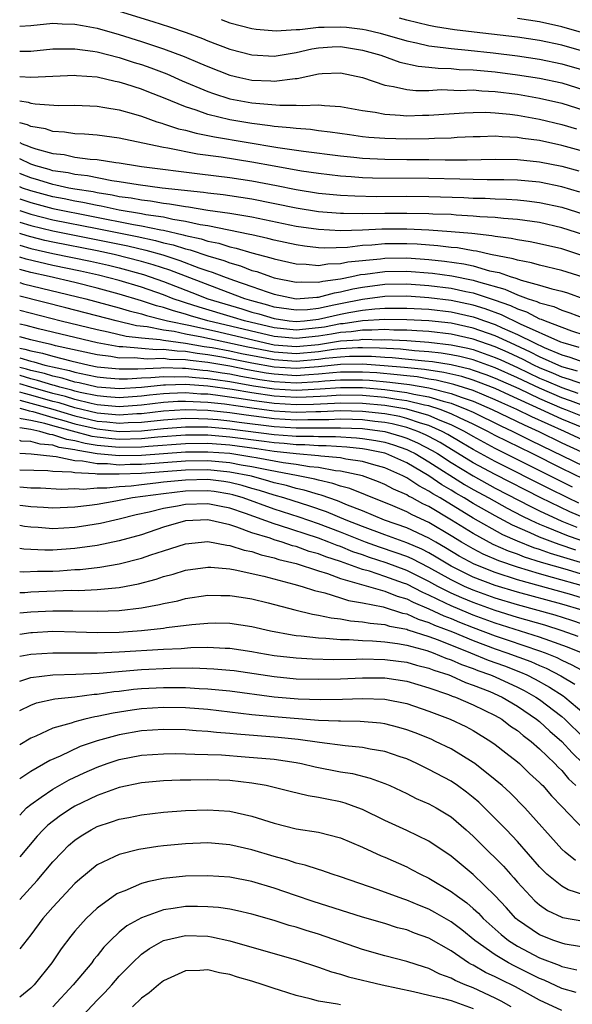
# Model space of a CAD drawing. Units: inches. Extents: x 2505000 to 2506568, y 1479000 to 1482000.
# Drawn here: x 2505000 to 2505050, y 1479679 to 1479768 of the extents above; entities that cross this region are included whole.
import ezdxf

# ---------------------------------------------------------------- set-up
doc = ezdxf.new("R2010")
doc.units = ezdxf.units.IN
doc.header["$MEASUREMENT"] = 0
doc.layers.add('LD25051479_2ft', color=220, linetype='Continuous')

msp = doc.modelspace()

# ---------------------------------------------------------------- linework, layer by layer
at = {"layer": 'LD25051479_2ft'}
for points, elevation in [([(2505009, 1479768.976), (2505012.048, 1479768.047), (2505013.558, 1479767.558), (2505015.046, 1479767.046), (2505016.519, 1479766.519), (2505017, 1479766.315), (2505019, 1479765.563), (2505021, 1479765.029), (2505023, 1479764.921), (2505025, 1479765.244), (2505026.42, 1479765.58), (2505027, 1479765.664), (2505028.249, 1479765.751), (2505029, 1479765.785), (2505031, 1479765.476), (2505032.64, 1479765), (2505034.382, 1479764.382), (2505036.021, 1479764.021), (2505037, 1479763.937), (2505037.833, 1479763.833), (2505039, 1479763.803), (2505039.729, 1479763.729), (2505041, 1479763.68), (2505043, 1479763.497), (2505045, 1479763.245), (2505047, 1479762.929), (2505049, 1479762.5), (2505051, 1479761.874)], 8886), ([(2505000, 1479767.635), (2505001, 1479767.695), (2505003, 1479767.891), (2505003.846, 1479767.846), (2505005, 1479767.825), (2505005.679, 1479767.679), (2505007, 1479767.443), (2505009, 1479766.877), (2505011, 1479766.253), (2505013, 1479765.587), (2505014.883, 1479764.883), (2505016.298, 1479764.298), (2505017, 1479763.98), (2505019, 1479763.212), (2505019.897, 1479763), (2505021, 1479762.766), (2505022.693, 1479762.693), (2505023, 1479762.666), (2505024.898, 1479762.898), (2505025.096, 1479762.904), (2505027, 1479763.315), (2505027.346, 1479763.346), (2505029, 1479763.429), (2505031, 1479763.001), (2505033, 1479762.303), (2505033.807, 1479762.193), (2505035, 1479761.907), (2505035.821, 1479761.821), (2505037, 1479761.826), (2505038.106, 1479761.894), (2505039.831, 1479761.831), (2505041, 1479761.864), (2505041.79, 1479761.79), (2505043, 1479761.735), (2505045, 1479761.483), (2505047, 1479761.132), (2505049, 1479760.662), (2505051, 1479760.034)], 8888), ([(2505018.223, 1479768.223), (2505019, 1479767.945), (2505021, 1479767.423), (2505021.37, 1479767.37), (2505023.198, 1479767.198), (2505025, 1479767.334), (2505025.33, 1479767.33), (2505027, 1479767.545), (2505027.528, 1479767.528), (2505029, 1479767.584), (2505029.533, 1479767.533), (2505031, 1479767.361), (2505031.309, 1479767.309), (2505032.596, 1479767), (2505035, 1479766.296), (2505035.869, 1479766.13), (2505037, 1479765.865), (2505038.283, 1479765.717), (2505039, 1479765.599), (2505040.55, 1479765.45), (2505042.792, 1479765.208), (2505045, 1479764.944), (2505047, 1479764.644), (2505049, 1479764.241), (2505051, 1479763.654)], 8884), ([(2505051, 1479765.355), (2505049, 1479765.919), (2505047, 1479766.327), (2505045, 1479766.631), (2505041.081, 1479767.081), (2505039.303, 1479767.303), (2505037.586, 1479767.586), (2505037, 1479767.702), (2505035, 1479768.163), (2505034.345, 1479768.345)], 8882), ([(2505051, 1479766.998), (2505049, 1479767.578), (2505047, 1479768.009), (2505045, 1479768.333)], 8880), ([(2505000, 1479765.36), (2505001, 1479765.381), (2505003, 1479765.582), (2505003.571, 1479765.57), (2505005, 1479765.597), (2505006.618, 1479765.382), (2505007, 1479765.313), (2505009, 1479764.802), (2505010.355, 1479764.355), (2505011, 1479764.161), (2505011.859, 1479763.859), (2505013.31, 1479763.31), (2505014.698, 1479762.698), (2505017, 1479761.726), (2505017.533, 1479761.533), (2505019, 1479761.076), (2505021, 1479760.709), (2505021.334, 1479760.666), (2505023.511, 1479760.489), (2505025, 1479760.503), (2505025.54, 1479760.461), (2505027, 1479760.525), (2505027.548, 1479760.452), (2505029, 1479760.385), (2505031, 1479760.012), (2505032.152, 1479759.848), (2505033, 1479759.667), (2505034.397, 1479759.603), (2505035, 1479759.534), (2505036.419, 1479759.581), (2505037, 1479759.584), (2505040.187, 1479759.813), (2505041, 1479759.84), (2505042.149, 1479759.851), (2505043, 1479759.807), (2505044.312, 1479759.689), (2505045, 1479759.597), (2505047, 1479759.241), (2505049, 1479758.76), (2505050.35, 1479758.35)], 8890), ([(2505051, 1479756.298), (2505049, 1479756.855), (2505047, 1479757.295), (2505045.493, 1479757.493), (2505045, 1479757.585), (2505043.623, 1479757.623), (2505043, 1479757.684), (2505041.629, 1479757.63), (2505041, 1479757.623), (2505039.564, 1479757.564), (2505039, 1479757.524), (2505037.487, 1479757.487), (2505037, 1479757.453), (2505035, 1479757.425), (2505033, 1479757.472), (2505031.575, 1479757.575), (2505031, 1479757.64), (2505029.802, 1479757.802), (2505028.064, 1479758.064), (2505027, 1479758.183), (2505026.282, 1479758.282), (2505025, 1479758.373), (2505024.454, 1479758.454), (2505023, 1479758.567), (2505022.63, 1479758.63), (2505021, 1479758.826), (2505019, 1479759.171), (2505017, 1479759.658), (2505015.969, 1479760.03), (2505015, 1479760.331), (2505013, 1479761.147), (2505011.661, 1479761.661), (2505011, 1479761.931), (2505009.608, 1479762.392), (2505009, 1479762.577), (2505008.636, 1479762.636), (2505007, 1479763.021), (2505005.149, 1479763.149), (2505005, 1479763.17), (2505003, 1479763.095), (2505001, 1479762.996), (2505000, 1479763.053)], 8892), ([(2505000, 1479760.876), (2505000.76, 1479760.76), (2505001, 1479760.676), (2505001.397, 1479760.603), (2505003.523, 1479760.477), (2505005, 1479760.487), (2505007, 1479760.401), (2505007.704, 1479760.296), (2505009, 1479760.069), (2505010.285, 1479759.715), (2505011, 1479759.493), (2505012.413, 1479759), (2505012.853, 1479758.853), (2505013, 1479758.82), (2505014.364, 1479758.364), (2505015, 1479758.226), (2505015.953, 1479757.953), (2505017, 1479757.754), (2505017.617, 1479757.617), (2505023.329, 1479756.671), (2505025.665, 1479756.336), (2505029, 1479755.902), (2505030.206, 1479755.794), (2505031, 1479755.702), (2505033, 1479755.603), (2505035, 1479755.577), (2505037, 1479755.572), (2505038.457, 1479755.544), (2505039, 1479755.555), (2505040.463, 1479755.537), (2505043, 1479755.608), (2505045, 1479755.587), (2505047, 1479755.374), (2505049, 1479754.974), (2505050.547, 1479754.548)], 8894), ([(2505050.639, 1479752.639), (2505049, 1479753.121), (2505047, 1479753.521), (2505045, 1479753.721), (2505043.757, 1479753.757), (2505042.254, 1479753.746), (2505041, 1479753.762), (2505039.803, 1479753.803), (2505037, 1479753.86), (2505031.902, 1479753.902), (2505031, 1479753.938), (2505029.98, 1479754.021), (2505029, 1479754.07), (2505027, 1479754.302), (2505025.467, 1479754.533), (2505023, 1479754.967), (2505021, 1479755.341), (2505018.213, 1479755.788), (2505016.066, 1479756.066), (2505013.406, 1479756.594), (2505013, 1479756.654), (2505009.411, 1479757.411), (2505009, 1479757.519), (2505007, 1479757.787), (2505005.866, 1479757.866), (2505005, 1479757.9), (2505004.047, 1479758.047), (2505003, 1479758.105), (2505002.341, 1479758.34), (2505001, 1479758.561), (2505000.703, 1479758.703), (2505000, 1479758.888)], 8896), ([(2505000, 1479757.113), (2505000.238, 1479757), (2505000.802, 1479756.802), (2505001, 1479756.708), (2505001.446, 1479756.554), (2505003, 1479756.131), (2505004.021, 1479756.021), (2505005, 1479755.807), (2505006.375, 1479755.625), (2505007, 1479755.59), (2505008.681, 1479755.319), (2505009, 1479755.283), (2505010.641, 1479755), (2505011, 1479754.951), (2505016.287, 1479754.287), (2505019, 1479753.965), (2505021, 1479753.652), (2505023.225, 1479753.225), (2505025, 1479752.863), (2505027, 1479752.541), (2505029, 1479752.344), (2505030.284, 1479752.284), (2505032.253, 1479752.253), (2505035, 1479752.256), (2505037, 1479752.237), (2505040.141, 1479752.141), (2505041, 1479752.098), (2505042.085, 1479752.085), (2505043, 1479752.039), (2505044.012, 1479752.012), (2505045, 1479751.942), (2505045.857, 1479751.857), (2505047, 1479751.708), (2505049, 1479751.28), (2505051, 1479750.642)], 8898), ([(2505051, 1479748.76), (2505049, 1479749.418), (2505047, 1479749.874), (2505045, 1479750.157), (2505043.751, 1479750.249), (2505043, 1479750.338), (2505041.589, 1479750.41), (2505041, 1479750.476), (2505039.447, 1479750.553), (2505039, 1479750.597), (2505037.347, 1479750.653), (2505037, 1479750.678), (2505035, 1479750.713), (2505033, 1479750.712), (2505031, 1479750.686), (2505029.285, 1479750.715), (2505029, 1479750.706), (2505027, 1479750.866), (2505025, 1479751.19), (2505021, 1479751.994), (2505019, 1479752.31), (2505018.399, 1479752.399), (2505017, 1479752.547), (2505016.611, 1479752.611), (2505012.873, 1479753), (2505010.722, 1479753.278), (2505009, 1479753.575), (2505008.341, 1479753.659), (2505006.12, 1479754.12), (2505005, 1479754.227), (2505004.371, 1479754.371), (2505003, 1479754.571), (2505002.675, 1479754.675), (2505001.47, 1479755), (2505001, 1479755.162), (2505000, 1479755.641)], 8900), ([(2505051, 1479746.856), (2505049, 1479747.503), (2505047, 1479747.967), (2505046.137, 1479748.137), (2505045, 1479748.313), (2505044.441, 1479748.441), (2505043, 1479748.609), (2505042.683, 1479748.683), (2505040.882, 1479748.882), (2505039, 1479749.058), (2505037, 1479749.199), (2505035, 1479749.275), (2505032.728, 1479749.272), (2505031, 1479749.195), (2505029, 1479749.142), (2505027, 1479749.247), (2505025, 1479749.541), (2505021, 1479750.366), (2505019.365, 1479750.635), (2505019, 1479750.71), (2505017.015, 1479750.985), (2505015.271, 1479751.271), (2505015, 1479751.298), (2505013.559, 1479751.559), (2505013, 1479751.615), (2505011.818, 1479751.818), (2505011, 1479751.897), (2505010.076, 1479752.076), (2505009, 1479752.214), (2505008.359, 1479752.359), (2505007, 1479752.573), (2505006.648, 1479752.648), (2505005, 1479752.899), (2505004.451, 1479753), (2505003.271, 1479753.271), (2505003, 1479753.31), (2505001.72, 1479753.72), (2505001, 1479753.915), (2505000.224, 1479754.224), (2505000, 1479754.307)], 8902), ([(2505050.938, 1479744.938), (2505049, 1479745.556), (2505047, 1479746.034), (2505046.259, 1479746.259), (2505045, 1479746.477), (2505044.618, 1479746.618), (2505042.553, 1479747), (2505041.296, 1479747.296), (2505041, 1479747.327), (2505039.589, 1479747.589), (2505039, 1479747.643), (2505037.795, 1479747.795), (2505035.921, 1479747.922), (2505035, 1479747.955), (2505033, 1479747.947), (2505031.834, 1479747.834), (2505031, 1479747.8), (2505029.644, 1479747.644), (2505027.585, 1479747.584), (2505027, 1479747.614), (2505025.749, 1479747.749), (2505025, 1479747.861), (2505023, 1479748.294), (2505022.448, 1479748.448), (2505021, 1479748.763), (2505020.817, 1479748.817), (2505017, 1479749.579), (2505016.32, 1479749.68), (2505015, 1479749.978), (2505013.839, 1479750.161), (2505013, 1479750.357), (2505011.411, 1479750.589), (2505011, 1479750.676), (2505009, 1479751.003), (2505007.372, 1479751.372), (2505007, 1479751.43), (2505005.706, 1479751.706), (2505005, 1479751.814), (2505004.02, 1479752.02), (2505003, 1479752.203), (2505001, 1479752.741), (2505000.255, 1479753), (2505000, 1479753.1)], 8904), ([(2505000, 1479752.031), (2505001, 1479751.685), (2505003, 1479751.146), (2505010.282, 1479749.718), (2505011, 1479749.601), (2505012.774, 1479749.226), (2505013, 1479749.193), (2505014.783, 1479748.783), (2505015, 1479748.712), (2505016.409, 1479748.409), (2505017, 1479748.21), (2505018.013, 1479748.013), (2505019, 1479747.698), (2505019.583, 1479747.583), (2505021, 1479747.161), (2505022.708, 1479746.708), (2505023, 1479746.603), (2505025, 1479746.143), (2505025.887, 1479746.113), (2505027, 1479745.995), (2505027.858, 1479746.142), (2505029, 1479746.173), (2505029.672, 1479746.328), (2505032.62, 1479746.619), (2505033, 1479746.672), (2505035, 1479746.689), (2505037, 1479746.558), (2505038.407, 1479746.407), (2505040.15, 1479746.15), (2505041, 1479745.959), (2505042.465, 1479745.535), (2505043.361, 1479745.361), (2505044.338, 1479745), (2505044.86, 1479744.86), (2505045.323, 1479744.677), (2505047, 1479744.233), (2505048.111, 1479743.889), (2505049, 1479743.678), (2505049.52, 1479743.52), (2505050.994, 1479742.994)], 8906), ([(2505000, 1479750.979), (2505001, 1479750.641), (2505003, 1479750.132), (2505007, 1479749.356), (2505010.624, 1479748.624), (2505012.27, 1479748.27), (2505013, 1479748.063), (2505013.867, 1479747.867), (2505015, 1479747.495), (2505015.407, 1479747.407), (2505017, 1479746.869), (2505018.451, 1479746.451), (2505019, 1479746.23), (2505019.968, 1479745.968), (2505021, 1479745.564), (2505021.446, 1479745.446), (2505022.683, 1479745), (2505023, 1479744.902), (2505025, 1479744.488), (2505025.475, 1479744.525), (2505027, 1479744.485), (2505027.402, 1479744.598), (2505029, 1479744.801), (2505030.025, 1479745), (2505030.817, 1479745.183), (2505031.223, 1479745.223), (2505033, 1479745.468), (2505035, 1479745.497), (2505037.318, 1479745.318), (2505039.069, 1479745.069), (2505041, 1479744.682), (2505041.475, 1479744.526), (2505043.874, 1479743.874), (2505045, 1479743.359), (2505045.975, 1479743), (2505046.753, 1479742.753), (2505047, 1479742.624), (2505048.285, 1479742.284), (2505049, 1479741.959), (2505049.735, 1479741.735), (2505051.637, 1479741)], 8908), ([(2505000, 1479749.933), (2505001, 1479749.619), (2505003, 1479749.126), (2505008.114, 1479748.114), (2505009.772, 1479747.772), (2505011.396, 1479747.396), (2505012.952, 1479746.952), (2505014.467, 1479746.467), (2505016.198, 1479745.801), (2505017, 1479745.531), (2505017.412, 1479745.412), (2505018.436, 1479745), (2505019.324, 1479744.676), (2505021, 1479744.111), (2505022.384, 1479743.616), (2505023, 1479743.424), (2505024.986, 1479743), (2505026.859, 1479743.141), (2505027, 1479743.137), (2505028.455, 1479743.545), (2505029, 1479743.614), (2505030.107, 1479743.893), (2505031, 1479744.058), (2505033, 1479744.312), (2505035, 1479744.343), (2505037, 1479744.209), (2505039, 1479743.952), (2505040.343, 1479743.656), (2505041, 1479743.528), (2505042.907, 1479742.907), (2505044.38, 1479742.381), (2505045, 1479742.073), (2505045.815, 1479741.815), (2505047, 1479741.195), (2505047.154, 1479741.154), (2505047.494, 1479741), (2505049, 1479740.426), (2505049.891, 1479740.109), (2505051, 1479739.75)], 8910), ([(2505050.586, 1479738.586), (2505049.139, 1479739), (2505048.92, 1479739.08), (2505045.287, 1479740.713), (2505043.554, 1479741.554), (2505042.092, 1479742.092), (2505041, 1479742.424), (2505039, 1479742.844), (2505037, 1479743.091), (2505035, 1479743.217), (2505033, 1479743.188), (2505031, 1479742.945), (2505029, 1479742.547), (2505028.406, 1479742.406), (2505027, 1479742.12), (2505026.008, 1479742.008), (2505025, 1479741.953), (2505023, 1479742.252), (2505022.429, 1479742.429), (2505021, 1479742.805), (2505020.343, 1479743), (2505018.21, 1479743.79), (2505013.57, 1479745.57), (2505012.069, 1479746.069), (2505011, 1479746.377), (2505008.552, 1479747), (2505007, 1479747.328), (2505003, 1479748.109), (2505002.272, 1479748.272), (2505001, 1479748.59), (2505000.681, 1479748.681), (2505000, 1479748.902)], 8912), ([(2505000, 1479747.834), (2505001, 1479747.55), (2505003, 1479747.09), (2505006.393, 1479746.393), (2505008.025, 1479746.025), (2505009, 1479745.786), (2505011.186, 1479745.186), (2505013, 1479744.556), (2505015.574, 1479743.574), (2505017.016, 1479743), (2505018.536, 1479742.536), (2505020.085, 1479742.085), (2505021, 1479741.794), (2505021.628, 1479741.628), (2505023, 1479741.202), (2505024.375, 1479741), (2505025, 1479740.933), (2505025.763, 1479741), (2505027, 1479741.139), (2505029, 1479741.608), (2505029.76, 1479741.76), (2505031, 1479741.975), (2505032.094, 1479742.094), (2505033, 1479742.145), (2505034.16, 1479742.16), (2505035, 1479742.152), (2505037, 1479742.042), (2505039, 1479741.803), (2505039.667, 1479741.667), (2505041, 1479741.361), (2505041.277, 1479741.277), (2505042.016, 1479741), (2505043, 1479740.664), (2505043.633, 1479740.367), (2505045, 1479739.771), (2505046.531, 1479739), (2505047.41, 1479738.59), (2505049, 1479737.934), (2505049.726, 1479737.726), (2505051, 1479737.272)], 8914), ([(2505050.439, 1479736.439), (2505049, 1479736.853), (2505047, 1479737.753), (2505046.186, 1479738.186), (2505044.367, 1479739), (2505043, 1479739.641), (2505041, 1479740.345), (2505039, 1479740.778), (2505037, 1479740.999), (2505035, 1479741.102), (2505033, 1479741.117), (2505031, 1479741.006), (2505029.255, 1479740.745), (2505029, 1479740.728), (2505027.555, 1479740.445), (2505027, 1479740.356), (2505025, 1479740.169), (2505023, 1479740.373), (2505020.314, 1479741), (2505019.317, 1479741.317), (2505016.228, 1479742.227), (2505015, 1479742.634), (2505014.711, 1479742.711), (2505013.879, 1479743), (2505013, 1479743.338), (2505011, 1479744.034), (2505009, 1479744.644), (2505007.134, 1479745.134), (2505005.495, 1479745.495), (2505003, 1479746.012), (2505000.585, 1479746.585), (2505000, 1479746.77)], 8916), ([(2505051, 1479735.238), (2505049.707, 1479735.707), (2505049, 1479735.911), (2505048.246, 1479736.246), (2505047, 1479736.756), (2505046.489, 1479737), (2505045.518, 1479737.517), (2505044.149, 1479738.149), (2505043, 1479738.648), (2505041, 1479739.354), (2505039, 1479739.805), (2505037, 1479740.042), (2505035.907, 1479740.093), (2505035, 1479740.155), (2505033.836, 1479740.164), (2505033, 1479740.207), (2505031.849, 1479740.151), (2505031, 1479740.172), (2505029.98, 1479740.02), (2505029, 1479739.955), (2505028.201, 1479739.799), (2505027, 1479739.605), (2505025, 1479739.405), (2505023, 1479739.596), (2505017.024, 1479741), (2505015.451, 1479741.451), (2505015, 1479741.6), (2505013.895, 1479741.895), (2505013, 1479742.206), (2505012.36, 1479742.36), (2505011, 1479742.818), (2505009, 1479743.421), (2505007, 1479743.963), (2505005, 1479744.455), (2505002.671, 1479745), (2505001, 1479745.373), (2505000, 1479745.628)], 8918), ([(2505000, 1479744.454), (2505000.353, 1479744.353), (2505005.967, 1479743), (2505009, 1479742.178), (2505009.898, 1479741.898), (2505011, 1479741.633), (2505011.473, 1479741.473), (2505013, 1479741.107), (2505013.376, 1479741), (2505015.433, 1479740.568), (2505018.007, 1479739.994), (2505022.22, 1479739), (2505023, 1479738.843), (2505025, 1479738.687), (2505027, 1479738.869), (2505027.906, 1479739), (2505029, 1479739.182), (2505030.704, 1479739.296), (2505031, 1479739.34), (2505032.704, 1479739.297), (2505033, 1479739.311), (2505035, 1479739.218), (2505037, 1479739.085), (2505039, 1479738.845), (2505040.523, 1479738.522), (2505041, 1479738.403), (2505043, 1479737.702), (2505043.49, 1479737.49), (2505045, 1479736.79), (2505047, 1479735.836), (2505047.593, 1479735.593), (2505049, 1479734.969), (2505050.474, 1479734.474)], 8920), ([(2505051, 1479733.314), (2505049.784, 1479733.784), (2505049, 1479734.047), (2505047, 1479734.915), (2505045, 1479735.863), (2505043, 1479736.759), (2505041, 1479737.474), (2505039.779, 1479737.779), (2505039, 1479737.945), (2505038.094, 1479738.094), (2505037, 1479738.216), (2505035.703, 1479738.297), (2505034.43, 1479738.43), (2505032.527, 1479738.527), (2505031, 1479738.562), (2505030.557, 1479738.557), (2505029, 1479738.463), (2505028.4, 1479738.4), (2505027, 1479738.198), (2505025, 1479738.023), (2505023, 1479738.17), (2505020.634, 1479738.634), (2505016.465, 1479739.535), (2505015, 1479739.812), (2505013.965, 1479740.035), (2505013, 1479740.17), (2505011.536, 1479740.464), (2505010.564, 1479740.564), (2505008.71, 1479741), (2505004.179, 1479742.179), (2505000, 1479743.219)], 8922), ([(2505000, 1479741.954), (2505003.76, 1479741), (2505007, 1479740.211), (2505007.985, 1479740.015), (2505009.629, 1479739.629), (2505011, 1479739.474), (2505012.688, 1479739.313), (2505013, 1479739.25), (2505015, 1479738.977), (2505016.691, 1479738.691), (2505017.414, 1479738.586), (2505019, 1479738.289), (2505020.06, 1479738.06), (2505023, 1479737.496), (2505025, 1479737.359), (2505027, 1479737.526), (2505027.615, 1479737.615), (2505029, 1479737.76), (2505029.81, 1479737.81), (2505031, 1479737.821), (2505031.803, 1479737.803), (2505033, 1479737.717), (2505033.687, 1479737.687), (2505036.62, 1479737.38), (2505037.32, 1479737.32), (2505039, 1479737.045), (2505040.658, 1479736.658), (2505041, 1479736.552), (2505042.149, 1479736.15), (2505043, 1479735.824), (2505045.126, 1479734.874), (2505047, 1479733.981), (2505049, 1479733.125), (2505049.336, 1479733), (2505051, 1479732.313)], 8924), ([(2505051, 1479731.289), (2505049, 1479732.123), (2505047.109, 1479733), (2505044.273, 1479734.273), (2505043, 1479734.881), (2505041.473, 1479735.473), (2505041, 1479735.639), (2505039.96, 1479735.96), (2505038.339, 1479736.339), (2505036.604, 1479736.604), (2505034.793, 1479736.793), (2505032.95, 1479736.95), (2505031, 1479737.081), (2505029, 1479737.058), (2505027, 1479736.855), (2505025, 1479736.7), (2505023, 1479736.826), (2505021, 1479737.19), (2505018.273, 1479737.727), (2505017, 1479737.941), (2505016.048, 1479738.049), (2505015, 1479738.226), (2505014.249, 1479738.249), (2505013, 1479738.404), (2505012.383, 1479738.383), (2505011, 1479738.5), (2505009.334, 1479738.666), (2505009, 1479738.664), (2505006.997, 1479739), (2505001.714, 1479740.286), (2505000.578, 1479740.578), (2505000, 1479740.708)], 8926), ([(2505051, 1479730.19), (2505049.26, 1479731), (2505046.315, 1479732.315), (2505044.944, 1479733), (2505043.594, 1479733.594), (2505043, 1479733.877), (2505041, 1479734.708), (2505039.262, 1479735.262), (2505037.644, 1479735.644), (2505037, 1479735.738), (2505035.927, 1479735.927), (2505035, 1479736.021), (2505034.134, 1479736.134), (2505032.289, 1479736.289), (2505031, 1479736.373), (2505030.378, 1479736.378), (2505029, 1479736.365), (2505028.318, 1479736.318), (2505027, 1479736.186), (2505026.137, 1479736.137), (2505025, 1479736.047), (2505023, 1479736.17), (2505022.28, 1479736.28), (2505020.583, 1479736.583), (2505019, 1479736.894), (2505017, 1479737.226), (2505015.406, 1479737.406), (2505015, 1479737.475), (2505013.521, 1479737.521), (2505013, 1479737.586), (2505011.537, 1479737.537), (2505010.353, 1479737.647), (2505009, 1479737.641), (2505008.23, 1479737.771), (2505007, 1479737.918), (2505003.249, 1479738.751), (2505002.858, 1479738.858), (2505002.151, 1479739), (2505001, 1479739.288), (2505000, 1479739.558)], 8928), ([(2505000, 1479738.542), (2505000.452, 1479738.452), (2505001, 1479738.287), (2505002.072, 1479738.072), (2505003, 1479737.803), (2505004.627, 1479737.373), (2505006.283, 1479737), (2505007, 1479736.86), (2505009, 1479736.661), (2505010.667, 1479736.667), (2505012.75, 1479736.75), (2505013, 1479736.775), (2505014.719, 1479736.719), (2505015, 1479736.727), (2505016.545, 1479736.545), (2505017, 1479736.514), (2505018.298, 1479736.298), (2505019, 1479736.203), (2505020.006, 1479736.006), (2505021.711, 1479735.71), (2505023, 1479735.513), (2505025, 1479735.394), (2505027, 1479735.517), (2505027.574, 1479735.574), (2505029, 1479735.673), (2505031, 1479735.669), (2505031.628, 1479735.628), (2505033.475, 1479735.475), (2505035.25, 1479735.25), (2505037, 1479734.94), (2505039, 1479734.443), (2505039.902, 1479734.098), (2505041, 1479733.737), (2505042.715, 1479733), (2505045.595, 1479731.594), (2505046.929, 1479731), (2505049, 1479729.989), (2505055, 1479727.222)], 8930), ([(2505000, 1479737.645), (2505001, 1479737.344), (2505001.287, 1479737.287), (2505002.275, 1479737), (2505004.506, 1479736.506), (2505005, 1479736.349), (2505006.136, 1479736.136), (2505007, 1479735.93), (2505007.843, 1479735.843), (2505009, 1479735.754), (2505009.756, 1479735.756), (2505011, 1479735.84), (2505011.87, 1479735.87), (2505013, 1479735.984), (2505013.953, 1479735.953), (2505015, 1479735.984), (2505015.88, 1479735.88), (2505017, 1479735.803), (2505017.688, 1479735.688), (2505019, 1479735.513), (2505021.141, 1479735.141), (2505023, 1479734.854), (2505025, 1479734.736), (2505027.15, 1479734.85), (2505029, 1479734.981), (2505031, 1479734.965), (2505033, 1479734.8), (2505035, 1479734.528), (2505035.623, 1479734.378), (2505037, 1479734.13), (2505038.271, 1479733.729), (2505039, 1479733.55), (2505040.439, 1479733), (2505041, 1479732.74), (2505043.505, 1479731.506), (2505044.593, 1479731), (2505046.202, 1479730.202), (2505051, 1479727.873)], 8932), ([(2505051, 1479726.684), (2505049, 1479727.659), (2505046.317, 1479729), (2505044.087, 1479730.087), (2505043, 1479730.632), (2505042.317, 1479731), (2505041, 1479731.658), (2505039.774, 1479732.226), (2505039, 1479732.613), (2505038.013, 1479733), (2505037, 1479733.319), (2505036.611, 1479733.389), (2505035, 1479733.778), (2505034.105, 1479733.895), (2505033, 1479734.081), (2505031, 1479734.254), (2505029, 1479734.276), (2505027.808, 1479734.192), (2505025.905, 1479734.095), (2505025, 1479734.071), (2505023, 1479734.187), (2505021, 1479734.485), (2505019.212, 1479734.788), (2505017, 1479735.092), (2505015, 1479735.24), (2505013.187, 1479735.187), (2505013, 1479735.193), (2505011, 1479734.991), (2505009, 1479734.863), (2505007, 1479735), (2505005.385, 1479735.385), (2505005, 1479735.458), (2505003.829, 1479735.829), (2505003, 1479736.007), (2505002.248, 1479736.248), (2505001, 1479736.519), (2505000.631, 1479736.631), (2505000, 1479736.774)], 8934), ([(2505049.981, 1479725.981), (2505043, 1479729.465), (2505041, 1479730.542), (2505040.211, 1479731), (2505039, 1479731.606), (2505038.003, 1479731.997), (2505037, 1479732.445), (2505035, 1479733.027), (2505033, 1479733.363), (2505031, 1479733.544), (2505029, 1479733.571), (2505028.467, 1479733.533), (2505026.553, 1479733.447), (2505025, 1479733.405), (2505023, 1479733.521), (2505021, 1479733.8), (2505020.036, 1479733.964), (2505017.712, 1479734.288), (2505017, 1479734.366), (2505016.385, 1479734.385), (2505015, 1479734.486), (2505013.557, 1479734.443), (2505013, 1479734.404), (2505011.724, 1479734.276), (2505011, 1479734.186), (2505009, 1479734.053), (2505007.869, 1479734.132), (2505007, 1479734.21), (2505005.482, 1479734.518), (2505005, 1479734.635), (2505004.722, 1479734.722), (2505003.631, 1479735), (2505003.152, 1479735.152), (2505003, 1479735.184), (2505001.625, 1479735.625), (2505001, 1479735.76), (2505000.049, 1479736.049), (2505000, 1479736.06)], 8936), ([(2505050.537, 1479724.537), (2505049.549, 1479725), (2505047.838, 1479725.838), (2505043, 1479728.288), (2505041, 1479729.373), (2505039.985, 1479729.985), (2505038.717, 1479730.717), (2505038.185, 1479731), (2505037, 1479731.53), (2505036.25, 1479731.75), (2505035, 1479732.19), (2505034.354, 1479732.354), (2505033, 1479732.606), (2505031, 1479732.819), (2505029, 1479732.856), (2505027.224, 1479732.776), (2505026.777, 1479732.777), (2505025, 1479732.727), (2505023, 1479732.848), (2505021, 1479733.115), (2505018.529, 1479733.471), (2505017, 1479733.636), (2505015.678, 1479733.678), (2505015, 1479733.727), (2505014.294, 1479733.706), (2505013, 1479733.616), (2505011, 1479733.381), (2505009, 1479733.245), (2505007, 1479733.42), (2505006.473, 1479733.527), (2505005, 1479733.886), (2505004.151, 1479734.151), (2505003, 1479734.444), (2505001.008, 1479735), (2505000, 1479735.305)], 8938), ([(2505051.525, 1479723), (2505049.737, 1479723.737), (2505047.106, 1479725), (2505043, 1479727.105), (2505041, 1479728.185), (2505038.007, 1479730.007), (2505037, 1479730.542), (2505036.696, 1479730.697), (2505035.993, 1479731), (2505035, 1479731.349), (2505033.683, 1479731.683), (2505033, 1479731.811), (2505032.096, 1479731.905), (2505031, 1479732.046), (2505030.084, 1479732.084), (2505029, 1479732.102), (2505027.945, 1479732.055), (2505026.059, 1479732.059), (2505025, 1479732.029), (2505023, 1479732.155), (2505020.475, 1479732.475), (2505019, 1479732.693), (2505017, 1479732.905), (2505015, 1479732.968), (2505013, 1479732.831), (2505011, 1479732.599), (2505010.586, 1479732.586), (2505009, 1479732.487), (2505007, 1479732.664), (2505005, 1479733.137), (2505003.58, 1479733.58), (2505003, 1479733.727), (2505001, 1479734.289), (2505000.431, 1479734.431), (2505000, 1479734.559)], 8940), ([(2505000, 1479733.827), (2505001, 1479733.577), (2505003.008, 1479733.008), (2505005, 1479732.416), (2505007, 1479731.947), (2505007.875, 1479731.875), (2505009, 1479731.751), (2505009.801, 1479731.801), (2505011, 1479731.838), (2505013, 1479732.055), (2505015, 1479732.2), (2505016.162, 1479732.162), (2505017, 1479732.161), (2505017.914, 1479732.086), (2505019, 1479731.969), (2505019.845, 1479731.845), (2505023, 1479731.461), (2505025, 1479731.331), (2505028.667, 1479731.333), (2505029, 1479731.348), (2505031, 1479731.273), (2505033.013, 1479731.013), (2505034.554, 1479730.554), (2505035, 1479730.398), (2505035.976, 1479729.976), (2505037.297, 1479729.297), (2505037.783, 1479729), (2505039, 1479728.206), (2505041, 1479726.987), (2505043, 1479725.895), (2505046.214, 1479724.214), (2505047, 1479723.831), (2505049, 1479722.913), (2505050.363, 1479722.364)], 8942), ([(2505000, 1479733.114), (2505000.456, 1479733), (2505000.862, 1479732.862), (2505001.202, 1479732.798), (2505003, 1479732.264), (2505004.002, 1479731.998), (2505005, 1479731.701), (2505007, 1479731.229), (2505009, 1479731.015), (2505011, 1479731.077), (2505013, 1479731.278), (2505015, 1479731.432), (2505015.419, 1479731.419), (2505017, 1479731.416), (2505019, 1479731.245), (2505023, 1479730.742), (2505024.624, 1479730.624), (2505025, 1479730.583), (2505026.569, 1479730.569), (2505027, 1479730.538), (2505028.544, 1479730.544), (2505030.442, 1479730.442), (2505031, 1479730.382), (2505032.192, 1479730.192), (2505033, 1479730.028), (2505033.791, 1479729.791), (2505035, 1479729.367), (2505035.256, 1479729.256), (2505035.759, 1479729), (2505037, 1479728.266), (2505040.212, 1479726.212), (2505041, 1479725.761), (2505042.407, 1479725), (2505044.074, 1479724.073), (2505045.392, 1479723.392), (2505046.198, 1479723), (2505047, 1479722.626), (2505047.607, 1479722.393), (2505049.577, 1479721.577), (2505052.557, 1479720.557)], 8944), ([(2505050.287, 1479720.287), (2505048.784, 1479720.784), (2505048.185, 1479721), (2505047, 1479721.453), (2505046.149, 1479721.85), (2505044.546, 1479722.546), (2505043, 1479723.375), (2505041, 1479724.499), (2505040.187, 1479725), (2505039.432, 1479725.432), (2505039, 1479725.706), (2505038.176, 1479726.176), (2505037, 1479727.006), (2505035, 1479728.156), (2505033.107, 1479729), (2505033, 1479729.036), (2505031.368, 1479729.368), (2505031, 1479729.427), (2505029.581, 1479729.58), (2505027.697, 1479729.697), (2505027, 1479729.695), (2505025.782, 1479729.782), (2505025, 1479729.79), (2505023.909, 1479729.909), (2505023, 1479729.975), (2505022.104, 1479730.104), (2505019, 1479730.504), (2505017, 1479730.666), (2505015, 1479730.663), (2505012.476, 1479730.476), (2505011, 1479730.336), (2505009, 1479730.29), (2505008.341, 1479730.342), (2505007, 1479730.491), (2505006.561, 1479730.561), (2505003, 1479731.517), (2505002.265, 1479731.735), (2505001, 1479732.009), (2505000.138, 1479732.138), (2505000, 1479732.185)], 8946), ([(2505051, 1479719.069), (2505047.974, 1479719.974), (2505047, 1479720.324), (2505046.484, 1479720.484), (2505045, 1479721.092), (2505043.678, 1479721.678), (2505041, 1479723.177), (2505038.002, 1479725), (2505037.364, 1479725.364), (2505037, 1479725.621), (2505036.082, 1479726.082), (2505035, 1479726.819), (2505034.637, 1479727), (2505033, 1479727.708), (2505032.023, 1479727.977), (2505031, 1479728.28), (2505029.499, 1479728.502), (2505029, 1479728.61), (2505027.232, 1479728.768), (2505027, 1479728.81), (2505025.006, 1479728.994), (2505023, 1479729.208), (2505021.434, 1479729.434), (2505019, 1479729.753), (2505017, 1479729.907), (2505015, 1479729.893), (2505011.66, 1479729.66), (2505011, 1479729.598), (2505009, 1479729.565), (2505007.669, 1479729.669), (2505007, 1479729.744), (2505005.916, 1479729.916), (2505005, 1479730.165), (2505004.276, 1479730.276), (2505003, 1479730.707), (2505002.73, 1479730.73), (2505001.815, 1479731), (2505001, 1479731.176), (2505000, 1479731.326)], 8948), ([(2505052.372, 1479717.628), (2505049.514, 1479718.486), (2505047.163, 1479719.163), (2505045.643, 1479719.642), (2505045, 1479719.904), (2505044.187, 1479720.187), (2505042.805, 1479720.805), (2505041, 1479721.771), (2505039.043, 1479723), (2505037, 1479724.209), (2505036.456, 1479724.456), (2505035.479, 1479725), (2505035.16, 1479725.16), (2505035, 1479725.269), (2505033.793, 1479725.792), (2505033, 1479726.217), (2505032.447, 1479726.447), (2505030.981, 1479726.981), (2505029, 1479727.413), (2505028.546, 1479727.454), (2505027, 1479727.735), (2505026.191, 1479727.81), (2505025, 1479728.014), (2505023.827, 1479728.173), (2505021.393, 1479728.607), (2505021, 1479728.692), (2505019, 1479729.003), (2505017, 1479729.149), (2505015, 1479729.123), (2505011, 1479728.844), (2505009, 1479728.815), (2505007, 1479728.996), (2505005.271, 1479729.271), (2505005, 1479729.344), (2505003.566, 1479729.566), (2505003, 1479729.757), (2505001.853, 1479729.853), (2505001, 1479730.105), (2505000.143, 1479730.143), (2505000, 1479730.177)], 8950), ([(2505050.976, 1479717.024), (2505048.183, 1479717.817), (2505047, 1479718.133), (2505045, 1479718.733), (2505043.309, 1479719.309), (2505041.915, 1479719.915), (2505041, 1479720.384), (2505039.942, 1479721), (2505039, 1479721.586), (2505037, 1479722.779), (2505035.469, 1479723.469), (2505035, 1479723.73), (2505033.72, 1479724.28), (2505031.275, 1479725.274), (2505029.839, 1479725.839), (2505029, 1479726.058), (2505028.306, 1479726.306), (2505027, 1479726.591), (2505026.688, 1479726.688), (2505025.189, 1479727), (2505022.505, 1479727.495), (2505021, 1479727.82), (2505020.029, 1479727.971), (2505019, 1479728.172), (2505017, 1479728.347), (2505015, 1479728.316), (2505011, 1479728.029), (2505009.983, 1479728.017), (2505009, 1479727.974), (2505007.929, 1479728.071), (2505007, 1479728.067), (2505005.671, 1479728.329), (2505005, 1479728.358), (2505003.285, 1479728.715), (2505003, 1479728.728), (2505001.042, 1479728.958), (2505000, 1479729.008)], 8952), ([(2505052.568, 1479715.431), (2505049.703, 1479716.297), (2505045, 1479717.602), (2505043, 1479718.245), (2505041.08, 1479719), (2505039.742, 1479719.742), (2505038.499, 1479720.499), (2505037.623, 1479721), (2505037, 1479721.376), (2505035, 1479722.29), (2505032.973, 1479723), (2505031, 1479723.838), (2505029.649, 1479724.351), (2505028.735, 1479724.735), (2505027.245, 1479725.245), (2505027, 1479725.299), (2505025.704, 1479725.704), (2505025, 1479725.85), (2505024.115, 1479726.115), (2505023, 1479726.374), (2505022.526, 1479726.526), (2505020.951, 1479726.951), (2505019, 1479727.341), (2505017, 1479727.534), (2505015, 1479727.503), (2505011, 1479727.214), (2505009, 1479727.133), (2505008.854, 1479727.146), (2505007, 1479727.138), (2505006.828, 1479727.172), (2505005, 1479727.252), (2505004.682, 1479727.318), (2505003, 1479727.395), (2505002.552, 1479727.448), (2505000, 1479727.498)], 8954), ([(2505050.842, 1479714.842), (2505049, 1479715.386), (2505045, 1479716.473), (2505043, 1479717.079), (2505041, 1479717.836), (2505039, 1479718.826), (2505038.693, 1479719), (2505037.655, 1479719.655), (2505037, 1479720.029), (2505036.362, 1479720.362), (2505035, 1479720.944), (2505033, 1479721.666), (2505031, 1479722.414), (2505029.524, 1479723), (2505027.737, 1479723.737), (2505026.243, 1479724.243), (2505023.866, 1479725), (2505023, 1479725.246), (2505021.672, 1479725.671), (2505021, 1479725.852), (2505020.115, 1479726.115), (2505019, 1479726.386), (2505018.471, 1479726.471), (2505017, 1479726.654), (2505015, 1479726.615), (2505013, 1479726.414), (2505012.319, 1479726.319), (2505011, 1479726.195), (2505010.075, 1479726.075), (2505009, 1479726.008), (2505007.881, 1479725.881), (2505007, 1479725.876), (2505005.771, 1479725.771), (2505005, 1479725.818), (2505003.774, 1479725.774), (2505001.869, 1479725.869), (2505001, 1479725.885), (2505000, 1479725.986)], 8956), ([(2505052.635, 1479713), (2505049.928, 1479713.928), (2505048.403, 1479714.403), (2505045, 1479715.345), (2505043, 1479715.95), (2505041, 1479716.661), (2505040.225, 1479717), (2505039, 1479717.59), (2505037, 1479718.717), (2505035.491, 1479719.491), (2505035, 1479719.7), (2505034.049, 1479720.05), (2505032.542, 1479720.542), (2505031.277, 1479721), (2505029, 1479721.91), (2505027, 1479722.657), (2505025.258, 1479723.258), (2505023, 1479723.987), (2505020.218, 1479725), (2505019.279, 1479725.28), (2505019, 1479725.347), (2505017.574, 1479725.574), (2505017, 1479725.646), (2505015, 1479725.608), (2505013, 1479725.378), (2505010.206, 1479725), (2505008.699, 1479724.699), (2505007, 1479724.413), (2505006.316, 1479724.316), (2505005, 1479724.163), (2505003, 1479724.072), (2505002.139, 1479724.139), (2505001, 1479724.192), (2505000.295, 1479724.295), (2505000, 1479724.326)], 8958), ([(2505050.485, 1479712.485), (2505049.052, 1479713), (2505047.49, 1479713.49), (2505045, 1479714.201), (2505043, 1479714.822), (2505041, 1479715.536), (2505039.963, 1479715.963), (2505039, 1479716.396), (2505037.817, 1479717), (2505037, 1479717.455), (2505035, 1479718.451), (2505033.14, 1479719.14), (2505031.621, 1479719.621), (2505031, 1479719.846), (2505030.132, 1479720.132), (2505029, 1479720.602), (2505028.697, 1479720.697), (2505027.943, 1479721), (2505027, 1479721.348), (2505023.488, 1479722.511), (2505023, 1479722.657), (2505020.417, 1479723.583), (2505019, 1479724.062), (2505018.211, 1479724.211), (2505017, 1479724.48), (2505015, 1479724.417), (2505014.263, 1479724.263), (2505013, 1479724.034), (2505011.701, 1479723.701), (2505010.539, 1479723.462), (2505009, 1479723.076), (2505008.616, 1479723), (2505007.305, 1479722.695), (2505005.585, 1479722.415), (2505005, 1479722.335), (2505003, 1479722.215), (2505001.675, 1479722.324), (2505001, 1479722.354), (2505000.428, 1479722.428), (2505000, 1479722.503)], 8960), ([(2505050.927, 1479710.928), (2505049.527, 1479711.527), (2505047.915, 1479712.085), (2505047, 1479712.426), (2505043, 1479713.682), (2505041, 1479714.407), (2505040.576, 1479714.575), (2505039, 1479715.241), (2505038.507, 1479715.493), (2505037, 1479716.215), (2505036.442, 1479716.443), (2505035, 1479717.193), (2505034.693, 1479717.307), (2505033, 1479717.911), (2505031.63, 1479718.37), (2505031, 1479718.544), (2505029, 1479719.267), (2505027.679, 1479719.679), (2505027, 1479719.952), (2505026.172, 1479720.172), (2505025, 1479720.599), (2505024.676, 1479720.676), (2505023.741, 1479721), (2505023, 1479721.22), (2505022.651, 1479721.349), (2505021, 1479721.85), (2505019.629, 1479722.371), (2505019, 1479722.555), (2505017, 1479723.031), (2505015, 1479722.924), (2505013, 1479722.348), (2505011, 1479721.673), (2505009, 1479721.107), (2505007, 1479720.707), (2505005, 1479720.438), (2505003, 1479720.287), (2505002.279, 1479720.279), (2505000.37, 1479720.369), (2505000, 1479720.423)], 8962), ([(2505000, 1479718.344), (2505000.326, 1479718.326), (2505001.624, 1479718.376), (2505003, 1479718.391), (2505003.587, 1479718.413), (2505005, 1479718.522), (2505005.46, 1479718.54), (2505007.259, 1479718.741), (2505009, 1479719.036), (2505011, 1479719.553), (2505011.859, 1479719.859), (2505013, 1479720.232), (2505015, 1479720.858), (2505017, 1479721.05), (2505018.734, 1479720.734), (2505019, 1479720.714), (2505020.28, 1479720.28), (2505021, 1479720.145), (2505021.845, 1479719.845), (2505023, 1479719.584), (2505023.434, 1479719.434), (2505025, 1479719.059), (2505027, 1479718.408), (2505027.841, 1479718.159), (2505029, 1479717.729), (2505033, 1479716.572), (2505034.118, 1479716.118), (2505035, 1479715.872), (2505035.57, 1479715.571), (2505037, 1479714.986), (2505038.338, 1479714.338), (2505039, 1479714.088), (2505039.765, 1479713.765), (2505041, 1479713.276), (2505043, 1479712.529), (2505044.154, 1479712.154), (2505047, 1479711.19), (2505047.509, 1479711), (2505048.566, 1479710.566), (2505049, 1479710.346), (2505049.927, 1479709.928), (2505051.225, 1479709.225)], 8964), ([(2505000, 1479716.44), (2505000.458, 1479716.458), (2505001, 1479716.511), (2505004.65, 1479716.65), (2505005.359, 1479716.641), (2505007, 1479716.711), (2505009, 1479716.904), (2505010.754, 1479717.246), (2505012.341, 1479717.659), (2505013, 1479717.889), (2505013.887, 1479718.113), (2505015, 1479718.462), (2505017, 1479718.737), (2505017.267, 1479718.733), (2505019, 1479718.588), (2505019.488, 1479718.512), (2505022.069, 1479717.93), (2505024.789, 1479717.212), (2505025.541, 1479717), (2505026.638, 1479716.638), (2505027.575, 1479716.425), (2505029, 1479715.974), (2505029.727, 1479715.727), (2505031, 1479715.518), (2505032.848, 1479715.152), (2505034.594, 1479714.594), (2505035, 1479714.518), (2505036.038, 1479714.038), (2505037, 1479713.743), (2505037.501, 1479713.501), (2505039.115, 1479712.885), (2505041, 1479712.1), (2505043, 1479711.355), (2505044.051, 1479711), (2505046.204, 1479710.204), (2505047, 1479709.848), (2505047.601, 1479709.601), (2505048.926, 1479708.926), (2505050.175, 1479708.175)], 8966), ([(2505000, 1479714.603), (2505001, 1479714.712), (2505003, 1479714.81), (2505004.801, 1479714.802), (2505007, 1479714.751), (2505009, 1479714.819), (2505011, 1479715.057), (2505012.647, 1479715.353), (2505013, 1479715.452), (2505014.293, 1479715.707), (2505015, 1479715.896), (2505017, 1479716.2), (2505018.183, 1479716.183), (2505019, 1479716.195), (2505020.023, 1479716.023), (2505021, 1479715.893), (2505022.467, 1479715.533), (2505024.88, 1479714.88), (2505026.483, 1479714.483), (2505027, 1479714.408), (2505028.152, 1479714.152), (2505029, 1479714.065), (2505029.893, 1479713.893), (2505031, 1479713.815), (2505031.675, 1479713.675), (2505033, 1479713.558), (2505033.421, 1479713.421), (2505035, 1479713.127), (2505035.087, 1479713.087), (2505037, 1479712.466), (2505037.834, 1479712.166), (2505040.766, 1479711), (2505042.346, 1479710.346), (2505043.817, 1479709.818), (2505045.264, 1479709.264), (2505045.855, 1479709), (2505046.617, 1479708.617), (2505047.903, 1479707.903), (2505049.122, 1479707.122), (2505049.288, 1479707), (2505051, 1479705.55)], 8968), ([(2505000, 1479712.701), (2505001, 1479712.843), (2505001.149, 1479712.851), (2505003, 1479712.945), (2505005.091, 1479712.909), (2505007, 1479712.844), (2505009, 1479712.876), (2505011, 1479713.01), (2505013, 1479713.228), (2505013.277, 1479713.277), (2505015.562, 1479713.562), (2505017, 1479713.691), (2505017.701, 1479713.701), (2505019, 1479713.683), (2505021, 1479713.393), (2505022.686, 1479713), (2505024.624, 1479712.624), (2505025, 1479712.576), (2505025.454, 1479712.546), (2505027, 1479712.343), (2505027.675, 1479712.325), (2505029, 1479712.199), (2505029.799, 1479712.2), (2505031, 1479712.118), (2505031.903, 1479712.097), (2505033, 1479712.001), (2505034.155, 1479711.845), (2505035, 1479711.681), (2505036.798, 1479711.202), (2505037.378, 1479711), (2505038.521, 1479710.521), (2505039, 1479710.37), (2505039.941, 1479709.941), (2505041, 1479709.578), (2505041.409, 1479709.409), (2505042.569, 1479709), (2505043, 1479708.817), (2505045, 1479707.9), (2505045.599, 1479707.599), (2505046.668, 1479707), (2505047, 1479706.772), (2505049, 1479705.236), (2505049.276, 1479705), (2505051, 1479703.313)], 8970), ([(2505000, 1479710.688), (2505001, 1479710.877), (2505002.998, 1479711.002), (2505006.996, 1479710.996), (2505009, 1479711.076), (2505013, 1479711.336), (2505014.597, 1479711.403), (2505015.48, 1479711.48), (2505017, 1479711.503), (2505018.582, 1479711.418), (2505019, 1479711.413), (2505021, 1479711.116), (2505021.612, 1479711), (2505023, 1479710.772), (2505025, 1479710.542), (2505026.455, 1479710.455), (2505028.407, 1479710.407), (2505030.423, 1479710.423), (2505031, 1479710.445), (2505033, 1479710.411), (2505034.235, 1479710.236), (2505035, 1479710.144), (2505035.882, 1479709.882), (2505037, 1479709.609), (2505037.43, 1479709.429), (2505038.791, 1479709), (2505039, 1479708.918), (2505040.315, 1479708.315), (2505041, 1479708.091), (2505042.497, 1479707.503), (2505043.629, 1479707), (2505045, 1479706.183), (2505046.737, 1479705), (2505047, 1479704.786), (2505047.924, 1479703.924), (2505049, 1479702.99), (2505049.952, 1479701.952), (2505050.935, 1479701)], 8972), ([(2505000, 1479708.451), (2505000.643, 1479708.643), (2505001, 1479708.771), (2505003, 1479709.004), (2505005.069, 1479709.068), (2505007.177, 1479709.177), (2505011, 1479709.498), (2505013.627, 1479709.626), (2505015.641, 1479709.641), (2505017.566, 1479709.566), (2505019, 1479709.442), (2505019.39, 1479709.39), (2505023, 1479708.849), (2505025, 1479708.664), (2505027, 1479708.616), (2505029, 1479708.657), (2505031, 1479708.738), (2505033, 1479708.73), (2505035, 1479708.436), (2505037, 1479707.843), (2505038.764, 1479707.236), (2505039.099, 1479707.098), (2505039.4, 1479707), (2505041, 1479706.313), (2505043, 1479705.339), (2505043.582, 1479705), (2505044.387, 1479704.387), (2505045, 1479703.976), (2505045.521, 1479703.521), (2505046.226, 1479703), (2505047, 1479702.326), (2505048.378, 1479701), (2505048.669, 1479700.669), (2505049, 1479700.365), (2505049.623, 1479699.623), (2505050.277, 1479699)], 8974), ([(2505000, 1479705.776), (2505001, 1479706.277), (2505001.528, 1479706.472), (2505003.166, 1479706.834), (2505005, 1479707.035), (2505006.744, 1479707.256), (2505007, 1479707.27), (2505008.5, 1479707.5), (2505009, 1479707.544), (2505010.294, 1479707.706), (2505011, 1479707.768), (2505013, 1479707.876), (2505015, 1479707.864), (2505016.215, 1479707.784), (2505017, 1479707.757), (2505019, 1479707.557), (2505023, 1479707.012), (2505025.165, 1479706.835), (2505027.223, 1479706.777), (2505029.188, 1479706.812), (2505031, 1479706.877), (2505033, 1479706.807), (2505035, 1479706.411), (2505037, 1479705.728), (2505038.922, 1479705), (2505040.331, 1479704.331), (2505041, 1479703.981), (2505042.609, 1479703), (2505043, 1479702.725), (2505043.951, 1479701.95), (2505045, 1479701.152), (2505045.176, 1479701), (2505046.1, 1479700.1), (2505047, 1479699.296), (2505047.139, 1479699.138), (2505047.289, 1479699), (2505048.076, 1479698.076), (2505049, 1479697.126), (2505051.02, 1479695)], 8976), ([(2505050.235, 1479692.235), (2505049.302, 1479693), (2505049, 1479693.271), (2505045.657, 1479697), (2505044.339, 1479698.339), (2505043.612, 1479699), (2505043, 1479699.53), (2505041.143, 1479701), (2505041, 1479701.102), (2505039, 1479702.31), (2505037.602, 1479703), (2505037.187, 1479703.187), (2505035.763, 1479703.763), (2505035, 1479704.049), (2505034.267, 1479704.266), (2505033, 1479704.577), (2505032.631, 1479704.631), (2505030.791, 1479704.791), (2505029, 1479704.815), (2505028.834, 1479704.834), (2505027, 1479704.898), (2505023, 1479705.205), (2505021, 1479705.403), (2505019, 1479705.65), (2505017, 1479705.871), (2505015, 1479706.018), (2505013, 1479706.06), (2505011, 1479705.941), (2505010.168, 1479705.832), (2505008.44, 1479705.56), (2505007, 1479705.24), (2505006.787, 1479705.213), (2505005.875, 1479705), (2505005, 1479704.777), (2505004.645, 1479704.645), (2505003, 1479704.182), (2505001.471, 1479703.471), (2505001, 1479703.281), (2505000, 1479702.685)], 8978), ([(2505051, 1479689.119), (2505049.575, 1479689.575), (2505049, 1479689.901), (2505047.662, 1479691), (2505047.321, 1479691.322), (2505047, 1479691.663), (2505045, 1479693.958), (2505044.017, 1479695), (2505043, 1479696.043), (2505042.021, 1479697), (2505041.498, 1479697.498), (2505041, 1479697.918), (2505040.399, 1479698.399), (2505039.569, 1479699), (2505039, 1479699.389), (2505037, 1479700.472), (2505035.915, 1479701), (2505035, 1479701.407), (2505034.397, 1479701.603), (2505033, 1479702.094), (2505031.697, 1479702.303), (2505031, 1479702.452), (2505029.414, 1479702.586), (2505027.111, 1479702.888), (2505025.177, 1479703.177), (2505023.356, 1479703.356), (2505019.638, 1479703.638), (2505019, 1479703.714), (2505017.805, 1479703.805), (2505017, 1479703.898), (2505015.952, 1479703.951), (2505015, 1479704.03), (2505013, 1479704.076), (2505011, 1479703.955), (2505009, 1479703.601), (2505007, 1479703.051), (2505005.478, 1479702.522), (2505003.674, 1479701.674), (2505002.735, 1479701.265), (2505001, 1479700.284), (2505000, 1479699.607)], 8980), ([(2505000, 1479696.345), (2505000.626, 1479697), (2505001, 1479697.308), (2505001.942, 1479697.942), (2505003, 1479698.687), (2505004.48, 1479699.52), (2505005.84, 1479700.16), (2505007, 1479700.677), (2505007.91, 1479701), (2505009, 1479701.356), (2505011, 1479701.749), (2505013, 1479701.884), (2505014.107, 1479701.893), (2505015, 1479701.876), (2505015.829, 1479701.829), (2505017, 1479701.818), (2505018.232, 1479701.768), (2505020.388, 1479701.612), (2505023, 1479701.38), (2505025, 1479701.089), (2505025.474, 1479701), (2505026.708, 1479700.708), (2505029, 1479700.257), (2505030.083, 1479700.083), (2505031.686, 1479699.686), (2505033, 1479699.204), (2505033.473, 1479699), (2505035, 1479698.277), (2505035.851, 1479697.851), (2505037, 1479697.365), (2505037.65, 1479697), (2505039, 1479696.178), (2505040.37, 1479695), (2505041, 1479694.436), (2505042.452, 1479693), (2505043, 1479692.479), (2505043.73, 1479691.73), (2505044.37, 1479691), (2505044.675, 1479690.675), (2505045, 1479690.285), (2505046.167, 1479689), (2505046.583, 1479688.583), (2505047, 1479688.225), (2505047.721, 1479687.721), (2505049, 1479687.111), (2505049.083, 1479687.083), (2505051, 1479686.739)], 8982), ([(2505051.721, 1479684.279), (2505049.319, 1479684.681), (2505049, 1479684.752), (2505048.297, 1479685), (2505047, 1479685.526), (2505045, 1479686.883), (2505044.863, 1479687), (2505043.982, 1479687.982), (2505043, 1479689.034), (2505041, 1479690.973), (2505039, 1479692.611), (2505037, 1479693.983), (2505035, 1479694.936), (2505033, 1479695.846), (2505031, 1479696.829), (2505030.556, 1479697), (2505029.413, 1479697.413), (2505029, 1479697.522), (2505027.764, 1479697.764), (2505027, 1479697.934), (2505026.071, 1479698.071), (2505024.459, 1479698.459), (2505022.873, 1479698.873), (2505022.297, 1479699), (2505021, 1479699.233), (2505019, 1479699.449), (2505017, 1479699.518), (2505015.485, 1479699.485), (2505014.514, 1479699.486), (2505013, 1479699.421), (2505011, 1479699.247), (2505009, 1479698.831), (2505007, 1479698.114), (2505005, 1479697.156), (2505004.735, 1479697), (2505003.687, 1479696.312), (2505002.559, 1479695.441), (2505002.113, 1479695), (2505001.577, 1479694.423), (2505000, 1479692.565)], 8984), ([(2505000, 1479688.708), (2505001.577, 1479690.423), (2505003, 1479692.117), (2505003.826, 1479693), (2505004.423, 1479693.577), (2505005, 1479694.07), (2505005.55, 1479694.45), (2505006.451, 1479695), (2505007, 1479695.291), (2505008.287, 1479695.713), (2505009, 1479695.972), (2505009.87, 1479696.13), (2505011, 1479696.362), (2505013, 1479696.59), (2505015, 1479696.742), (2505017, 1479696.821), (2505019, 1479696.698), (2505021, 1479696.252), (2505023, 1479695.608), (2505025, 1479695.102), (2505027, 1479694.795), (2505029, 1479694.295), (2505031, 1479693.449), (2505032.666, 1479692.666), (2505033, 1479692.535), (2505035, 1479691.652), (2505035.434, 1479691.434), (2505036.227, 1479691), (2505037, 1479690.629), (2505039, 1479689.437), (2505039.572, 1479689), (2505040.414, 1479688.414), (2505041, 1479687.91), (2505041.473, 1479687.473), (2505041.899, 1479687), (2505043.534, 1479685.535), (2505044.195, 1479685), (2505045, 1479684.499), (2505047, 1479683.449), (2505048.762, 1479682.762), (2505049, 1479682.65), (2505050.366, 1479682.366)], 8986), ([(2505050.309, 1479680.309), (2505049, 1479680.672), (2505047.411, 1479681.411), (2505047, 1479681.565), (2505044.713, 1479682.713), (2505044.183, 1479683), (2505043, 1479683.7), (2505041.14, 1479685), (2505039.961, 1479685.961), (2505039, 1479686.697), (2505037.539, 1479687.539), (2505037, 1479687.824), (2505036.157, 1479688.157), (2505035, 1479688.652), (2505034.732, 1479688.731), (2505033.974, 1479689), (2505032.41, 1479689.59), (2505029, 1479690.761), (2505028.235, 1479691), (2505027.322, 1479691.322), (2505027, 1479691.411), (2505025.818, 1479691.818), (2505025, 1479691.99), (2505024.252, 1479692.252), (2505023, 1479692.587), (2505021, 1479693.204), (2505019, 1479693.66), (2505017, 1479693.818), (2505015, 1479693.754), (2505013, 1479693.567), (2505012.494, 1479693.506), (2505010.775, 1479693.225), (2505009, 1479692.783), (2505008.551, 1479692.552), (2505007, 1479691.83), (2505005.439, 1479690.561), (2505005, 1479690.156), (2505003, 1479688.023), (2505002.101, 1479687), (2505001, 1479685.523), (2505000, 1479684.26)], 8988), ([(2505049, 1479678.692), (2505047, 1479679.619), (2505044.815, 1479680.815), (2505043.465, 1479681.465), (2505043, 1479681.717), (2505042.122, 1479682.121), (2505041, 1479682.769), (2505040.838, 1479682.838), (2505040.568, 1479683), (2505039, 1479684.058), (2505037, 1479685.211), (2505035.679, 1479685.679), (2505035, 1479685.958), (2505034.162, 1479686.162), (2505033, 1479686.534), (2505031, 1479687.11), (2505026.532, 1479688.533), (2505024.932, 1479689.068), (2505023, 1479689.738), (2505021, 1479690.347), (2505019, 1479690.728), (2505017, 1479690.85), (2505015, 1479690.81), (2505013, 1479690.606), (2505011.664, 1479690.336), (2505011, 1479690.14), (2505009.497, 1479689.496), (2505009, 1479689.317), (2505008.792, 1479689.208), (2505007, 1479687.936), (2505006.009, 1479687), (2505005, 1479685.855), (2505004.614, 1479685.386), (2505003.745, 1479684.255), (2505002.905, 1479683), (2505001.3, 1479681), (2505001, 1479680.7), (2505000, 1479679.87)], 8990), ([(2505044.441, 1479679), (2505043.519, 1479679.519), (2505043, 1479679.78), (2505041, 1479680.723), (2505040.277, 1479681), (2505039.382, 1479681.382), (2505039, 1479681.611), (2505037.972, 1479681.972), (2505037, 1479682.465), (2505036.586, 1479682.586), (2505035, 1479683.116), (2505033, 1479683.62), (2505031, 1479684.182), (2505027, 1479685.583), (2505025.91, 1479685.91), (2505025, 1479686.208), (2505024.375, 1479686.374), (2505023, 1479686.813), (2505021, 1479687.388), (2505019.693, 1479687.693), (2505019, 1479687.823), (2505017.979, 1479687.979), (2505017, 1479688.049), (2505016.072, 1479688.072), (2505015, 1479688.062), (2505013.881, 1479687.881), (2505013, 1479687.775), (2505011, 1479687.067), (2505009.676, 1479686.324), (2505009, 1479685.756), (2505008.197, 1479685), (2505007.608, 1479684.392), (2505007, 1479683.619), (2505006.716, 1479683.285), (2505006.511, 1479683), (2505004.843, 1479681), (2505002.987, 1479679.013)], 8992), ([(2505004.761, 1479677.239), (2505007, 1479679.625), (2505007.685, 1479680.315), (2505008.324, 1479681), (2505009, 1479681.771), (2505010.184, 1479683), (2505011, 1479683.759), (2505011.726, 1479684.274), (2505013, 1479684.992), (2505015, 1479685.443), (2505017, 1479685.387), (2505017.34, 1479685.34), (2505019, 1479684.971), (2505025, 1479683.246), (2505027, 1479682.606), (2505028.178, 1479682.179), (2505029, 1479681.971), (2505029.729, 1479681.729), (2505032.774, 1479681), (2505035.598, 1479680.402), (2505037, 1479680.063), (2505038.199, 1479679.801), (2505039, 1479679.567), (2505041, 1479678.86)], 8994), ([(2505029, 1479679.199), (2505028.737, 1479679.263), (2505027, 1479679.532), (2505026.255, 1479679.745), (2505025, 1479680.022), (2505023.484, 1479680.516), (2505023, 1479680.657), (2505022.013, 1479681), (2505021, 1479681.319), (2505019.683, 1479681.683), (2505019, 1479681.925), (2505018.068, 1479682.068), (2505017, 1479682.36), (2505016.292, 1479682.292), (2505015, 1479682.258), (2505013, 1479681.371), (2505012.535, 1479681), (2505011.712, 1479680.288), (2505011, 1479679.782), (2505010.19, 1479679)], 8996)]:
    msp.add_lwpolyline(points, dxfattribs=dict(at, elevation=elevation))

doc.saveas('drawing.dxf')
